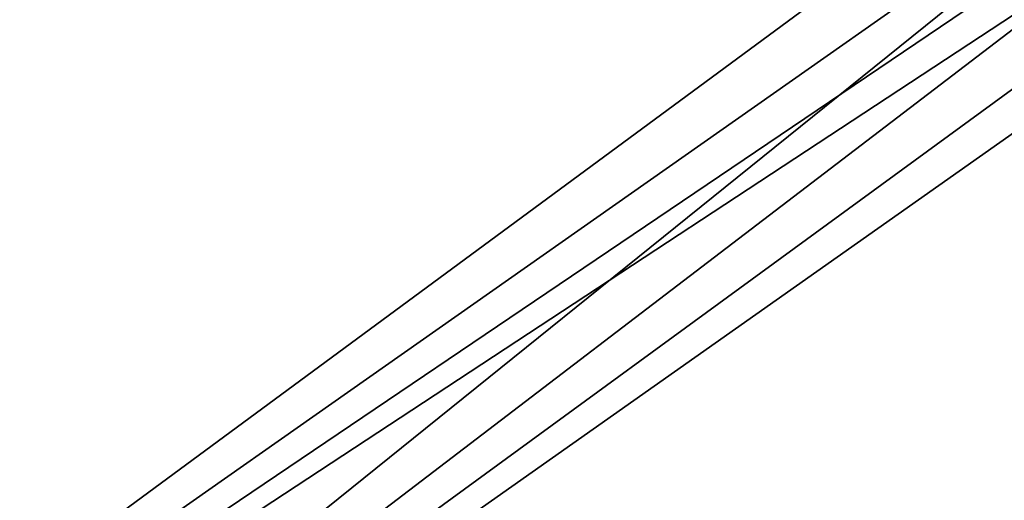
# Model space of a CAD drawing. Units: inches. Extents: x -74 to 81, y -64 to 114.
# Drawn here: x -25 to -22, y -29 to -27 of the extents above; entities that cross this region are included whole.
import ezdxf

# ---------------------------------------------------------------- set-up
doc = ezdxf.new("R2010")
doc.units = ezdxf.units.IN
doc.header["$MEASUREMENT"] = 0
doc.layers.get('0').update_dxf_attribs({"true_color": 0x5890e1})

msp = doc.modelspace()

# ---------------------------------------------------------------- linework, layer by layer
for points in [[(-20.218, -25.5228, 22.6113), (-24.8131, -25.3028, 14.7101), (-27.2339, -30.6905, 10.3915)], [(-26.6381, -30.82, 10.2492), (-24.4383, -25.3214, 14.2196), (-19.8526, -25.3564, 22.1601)], [(-26.6381, -30.82, 10.2492), (-24.5767, -25.4033, 13.9776), (-24.4383, -25.3214, 14.2196)], [(-26.6381, -30.82, 10.2492), (-19.8526, -25.3564, 22.1601), (-19.6879, -25.5141, 22.4408)], [(-26.6381, -30.82, 10.2492), (-24.7209, -25.4326, 13.727), (-24.5767, -25.4033, 13.9776)], [(-20.0808, -25.6719, 22.8946), (-20.218, -25.5228, 22.6113), (-27.2339, -30.6905, 10.3915)], [(-26.6381, -30.82, 10.2492), (-19.6879, -25.5141, 22.4408), (-19.5137, -25.6203, 22.7394)], [(-26.6381, -30.82, 10.2492), (-19.5137, -25.6203, 22.7394), (-19.3341, -25.6724, 23.0489)], [(-20.0808, -25.6719, 22.8946), (-27.2339, -30.6905, 10.3915), (-19.9094, -25.743, 23.1894)], [(-26.6381, -30.82, 10.2492), (-19.3341, -25.6724, 23.0489), (-12.276, -30.5381, 35.1298)], [(-19.7353, -25.7649, 23.4902), (-19.9094, -25.743, 23.1894), (-27.2339, -30.6905, 10.3915)], [(-19.7353, -25.7649, 23.4902), (-27.2339, -30.6905, 10.3915), (-12.8628, -30.4298, 35.2978)]]:
    msp.add_3dface(points)

doc.saveas('drawing.dxf')
